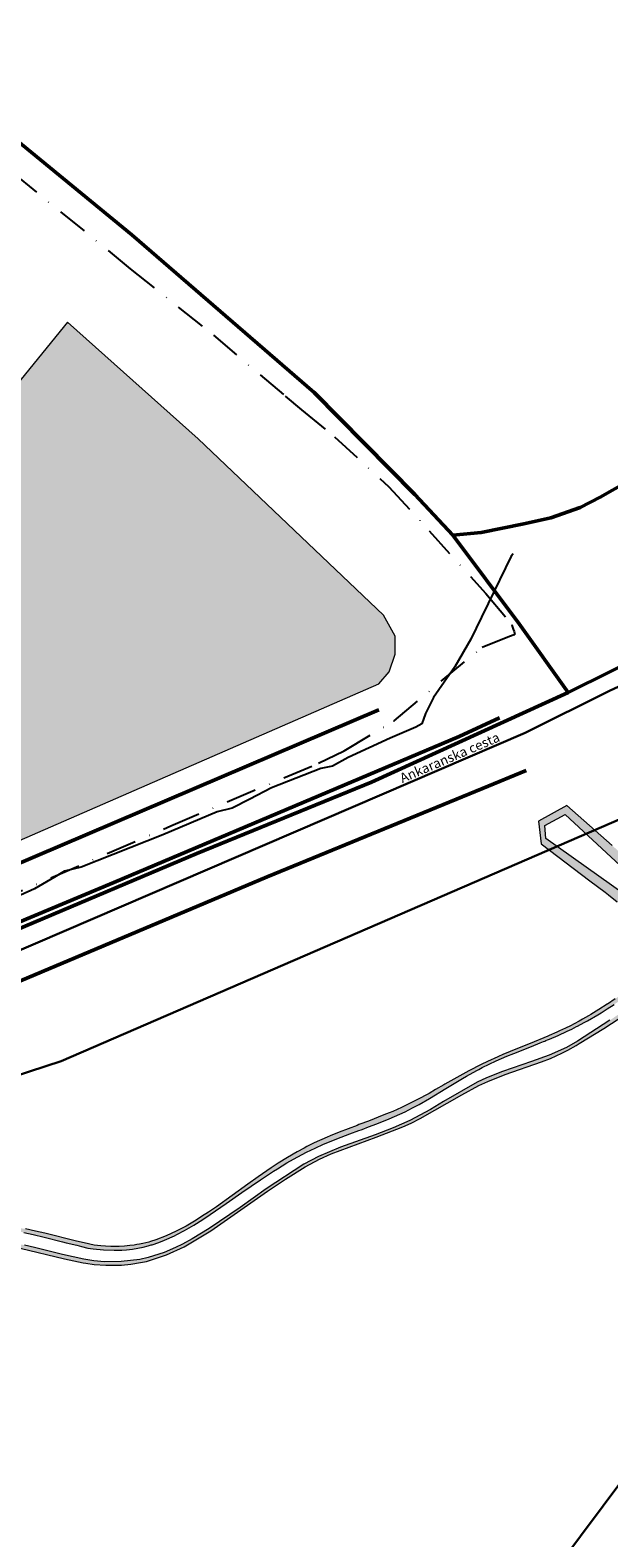
# Model space of a CAD drawing. Units: metres. Extents: x 360404 to 422397, y 31764 to 61248.
# Drawn here: x 402071 to 402191, y 44970 to 45284 of the extents above; entities that cross this region are included whole.
import ezdxf

# ---------------------------------------------------------------- set-up
doc = ezdxf.new("R2010")
doc.units = ezdxf.units.M
doc.linetypes.add('ACAD_ISO05W100', pattern=[33, 24, -3, 0, -3, 0, -3])
doc.linetypes.add('DASHDOT2', pattern=[12.7, 6.35, -3.175, 0, -3.175])
for name, color, linetype, lineweight in [('gji_ceste', 136, 'Continuous', 50), ('gji_vodna_infra_objekti_p', 172, 'Continuous', 20), ('gurs_dtm_bu_stavbe', 252, 'Continuous', 20), ('gurs_dtm_tn_ceste', 137, 'Continuous', 50), ('gurs_ulice', 252, 'Continuous', 30), ('gurs_ulice_opis', 252, 'Continuous', 30), ('poplave_q100', 150, 'Continuous', 30)]:
    doc.layers.add(name, color=color, linetype=linetype, lineweight=lineweight)
doc.layers.add('gji_komunik', color=30, linetype='ACAD_ISO05W100')
doc.layers.add('gji_vodovod', color=160, linetype='DASHDOT2')
doc.layers.add('gji_vodna_infra_objekti_polnilo', color=172, linetype='Continuous', lineweight=20, transparency=0.7)
doc.layers.add('gurs_dtm_bu_stavbe_polnilo', color=21, linetype='Continuous', lineweight=20, transparency=0.7)
doc.styles.get("Standard").update_dxf_attribs({"font": 'simplex.shx'})

msp = doc.modelspace()

# ---------------------------------------------------------------- hatches: boundary and pattern name
at = {"layer": 'gji_vodna_infra_objekti_polnilo'}
for points in [[(402417.93, 45258.4), (402417.77, 45258.57), (402416.43, 45259.85), (402416.29, 45259.99), (402414.17, 45257.32), (402412.48, 45255.46), (402409.75, 45252.54), (402405.57, 45248.23), (402402.71, 45245.43), (402401.25, 45244.06), (402399.79, 45242.7), (402396.81, 45240.04), (402396.14, 45239.45), (402395.29, 45238.74), (402394.03, 45237.67), (402392.2, 45236.19), (402390.63, 45234.95), (402389.74, 45234.25), (402389.05, 45233.73), (402387.44, 45232.54), (402386.16, 45231.59), (402384.19, 45230.2), (402376.39, 45225.04), (402372.44, 45222.61), (402368.38, 45220.08), (402367.36, 45219.41), (402366.66, 45218.95), (402365.57, 45218.19), (402363.19, 45216.45), (402361.65, 45215.21), (402360.96, 45214.61), (402359.95, 45213.72), (402359.48, 45213.27), (402358.05, 45211.88), (402356.66, 45210.43), (402355.53, 45209.19), (402354.03, 45207.43), (402352.08, 45204.99), (402351.57, 45204.27), (402350.36, 45202.68), (402349.2, 45201.05), (402348.06, 45199.41), (402346.94, 45197.75), (402345.83, 45196.09), (402344.73, 45194.41), (402343.64, 45192.74), (402341.46, 45189.38), (402339.26, 45186.04), (402338.07, 45184.28), (402336.99, 45182.75), (402335.84, 45181.12), (402334.64, 45179.51), (402333.42, 45177.93), (402327.26, 45171.27), (402326.57, 45170.66), (402325.04, 45169.37), (402323.46, 45168.14), (402321.85, 45166.95), (402318.55, 45164.69), (402315.21, 45162.5), (402311.86, 45160.31), (402310.19, 45159.2), (402309.04, 45158.42), (402308.55, 45158.06), (402307.16, 45157.09), (402305.31, 45155.72), (402302.11, 45153.33), (402300.51, 45152.13), (402297.26, 45149.78), (402295.61, 45148.65), (402294.79, 45148.1), (402293.35, 45147.19), (402291.61, 45146.14), (402290.5, 45145.51), (402286.98, 45143.62), (402286.2, 45143.2), (402282.26, 45141.29), (402281.59, 45140.98), (402279.77, 45140.15), (402277.95, 45139.33), (402276.11, 45138.54), (402272.44, 45136.95), (402269.21, 45135.58), (402266.92, 45134.59), (402263.26, 45132.98), (402259.6, 45131.36), (402255.97, 45129.7), (402252.35, 45127.99), (402248.75, 45126.24), (402246.34, 45125.04), (402245.19, 45124.43), (402243.41, 45123.51), (402241.66, 45122.54), (402239.99, 45121.63), (402238.16, 45120.56), (402236.35, 45119.45), (402234.8, 45118.44), (402232.83, 45117.09), (402231.53, 45116.13), (402229.66, 45114.66), (402228.43, 45113.6), (402226.94, 45112.27), (402224.06, 45109.49), (402222.59, 45108.03), (402219.83, 45105.24), (402217.01, 45102.4), (402215.56, 45101.02), (402214.08, 45099.68), (402211, 45097.13), (402209.63, 45098.98), (402205.68, 45103.7), (402202.28, 45106.05), (402196.68, 45110.5), (402192.14, 45114.54), (402182.67, 45122.91), (402176.74, 45119.63), (402177.34, 45114.91), (402187.49, 45107.22), (402190.68, 45104.8), (402191.33, 45104.31), (402193.15, 45102.84), (402194.45, 45101.78), (402196.07, 45100.62), (402198.6, 45097.81), (402202.85, 45094.5), (402205.97, 45092.78), (402203.85, 45091.08), (402202.3, 45089.82), (402200.72, 45088.58), (402199.15, 45087.35), (402197.56, 45086.14), (402195.96, 45084.94), (402195.08, 45084.28), (402194.35, 45083.75), (402193.13, 45082.89), (402192.71, 45082.6), (402191.14, 45081.53), (402191.06, 45081.48), (402189.37, 45080.4), (402187.66, 45079.36), (402187.21, 45079.09), (402185.93, 45078.37), (402185.21, 45077.96), (402184.17, 45077.42), (402183.4, 45077.02), (402182.38, 45076.52), (402181.13, 45075.93), (402180.57, 45075.68), (402178.98, 45074.97), (402178.74, 45074.87), (402175.04, 45073.34), (402171.34, 45071.83), (402170.4, 45071.45), (402169.49, 45071.06), (402168.28, 45070.55), (402166.15, 45069.59), (402164.83, 45068.96), (402162.27, 45067.63), (402157.24, 45064.81), (402157.04, 45064.7), (402155.3, 45063.71), (402153.95, 45062.93), (402153.56, 45062.72), (402151.8, 45061.76), (402150.02, 45060.85), (402148.52, 45060.12), (402148.22, 45059.98), (402146.39, 45059.17), (402145.66, 45058.85), (402144.54, 45058.42), (402141.35, 45057.16), (402139.54, 45056.49), (402139.35, 45056.42), (402138.94, 45056.26), (402137.07, 45055.56), (402135.2, 45054.84), (402133.35, 45054.09), (402132.7, 45053.82), (402130.03, 45052.62), (402128.51, 45051.86), (402127.92, 45051.54), (402126.47, 45050.76), (402124.47, 45049.59), (402122.48, 45048.35), (402121.07, 45047.42), (402118.31, 45045.53), (402116.15, 45043.98), (402112.91, 45041.63), (402109.65, 45039.31), (402108, 45038.19), (402106.56, 45037.24), (402105.38, 45036.49), (402103.34, 45035.29), (402102.89, 45035.05), (402101.26, 45034.19), (402099.17, 45033.23), (402096.99, 45032.41), (402095.89, 45032.06), (402095.52, 45031.96), (402094.28, 45031.65), (402093.61, 45031.54), (402093.07, 45031.43), (402092.5, 45031.32), (402091.59, 45031.23), (402090.49, 45031.1), (402089.36, 45031.04), (402087.6, 45031.04), (402086.53, 45031.09), (402085.52, 45031.17), (402084.14, 45031.33), (402082.05, 45031.76), (402080.45, 45032.16), (402073.9, 45033.77), (402071.96, 45034.24), (402069.81, 45034.7), (402067.52, 45034.96), (402065.1, 45035.24), (402062.05, 45035.03), (402060.55, 45034.93), (402058.17, 45034.98), (402057.6, 45034.9), (402055.86, 45034.61), (402053.71, 45034.05), (402051.31, 45033.37), (402046.05, 45032.01), (402042.57, 45030.98), (402039.34, 45030.15), (402034.86, 45029.01), (402031.01, 45028.16), (402029.06, 45027.43), (402012.08, 45018.12), (402001.84, 45013.08), (401991.78, 45008.09), (401988.12, 45006.01), (401974.77, 44997.48), (401964.23, 44991.86), (401956.92, 44988.61), (401949.48, 44985.66), (401938.22, 44981.52), (401937.98, 44979.93), (401942.52, 44981.4), (401946.35, 44982.64), (401950.14, 44983.93), (401951.32, 44984.34), (401953.96, 44985.3), (401955.74, 44985.95), (401957.69, 44986.73), (401961.48, 44988.3), (401964.32, 44989.54), (401965.14, 44989.93), (401966.39, 44990.52), (401968.44, 44991.56), (401968.82, 44991.76), (401970.45, 44992.63), (401972.32, 44993.69), (401972.4, 44993.74), (401972.49, 44993.79), (401975.96, 44995.94), (401979.15, 44998.16), (401985.65, 45002.82), (401988.61, 45004.85), (401992.34, 45007.1), (401995.81, 45009), (401999.36, 45010.78), (402002.97, 45012.51), (402006.59, 45014.22), (402010.22, 45015.95), (402013.8, 45017.74), (402017.37, 45019.63), (402019.3, 45020.73), (402024.25, 45023.74), (402024.63, 45023.97), (402026.65, 45025.11), (402027.7, 45025.63), (402028.72, 45026.14), (402029.84, 45026.62), (402030.87, 45027.01), (402033.38, 45027.5), (402039.93, 45029.44), (402042.77, 45030.28), (402046.62, 45031.38), (402050.4, 45032.62), (402050.99, 45032.82), (402053.15, 45033.44), (402055.42, 45033.99), (402057.61, 45034.38), (402060.17, 45034.31), (402062.21, 45034.45), (402064.61, 45034.61), (402065.92, 45034.47), (402068.08, 45034.16), (402069.5, 45033.97), (402071.44, 45033.55), (402073.71, 45032.98), (402077.58, 45032.02), (402078.34, 45031.82), (402080.55, 45031.29), (402081.49, 45031.04), (402082.81, 45030.71), (402083.96, 45030.53), (402086.11, 45030.31), (402088.35, 45030.23), (402089.93, 45030.27), (402090.86, 45030.34), (402092.12, 45030.48), (402093.25, 45030.66), (402094.38, 45030.89), (402095.43, 45031.16), (402096.02, 45031.34), (402096.21, 45031.39), (402097.63, 45031.89), (402098.82, 45032.33), (402100.92, 45033.28), (402101.38, 45033.53), (402102.97, 45034.35), (402104.93, 45035.49), (402106.81, 45036.67), (402108.35, 45037.68), (402111.65, 45039.95), (402114.94, 45042.24), (402118.83, 45044.92), (402121.56, 45046.71), (402122.36, 45047.22), (402124.33, 45048.42), (402124.34, 45048.43), (402124.94, 45048.77), (402126.62, 45049.72), (402128.4, 45050.66), (402130.21, 45051.54), (402131.98, 45052.32), (402135.63, 45053.78), (402137.47, 45054.49), (402139.34, 45055.19), (402139.8, 45055.35), (402139.99, 45055.42), (402141.34, 45055.92), (402143.09, 45056.61), (402145.66, 45057.62), (402148.94, 45059.1), (402150.5, 45059.9), (402151.86, 45060.63), (402154.03, 45061.87), (402157.47, 45063.94), (402160.9, 45065.99), (402161.75, 45066.5), (402163.89, 45067.69), (402164.35, 45067.92), (402165.03, 45068.29), (402167.92, 45069.67), (402170.19, 45070.65), (402171.59, 45071.22), (402175.29, 45072.72), (402177.14, 45073.47), (402177.82, 45073.74), (402178.05, 45073.83), (402178.26, 45073.92), (402178.64, 45074.07), (402179.02, 45074.23), (402180.84, 45075.01), (402182.71, 45075.85), (402183.7, 45076.32), (402184.7, 45076.83), (402184.89, 45076.92), (402186.3, 45077.68), (402186.97, 45078.04), (402189.1, 45079.27), (402189.82, 45079.71), (402191.1, 45080.5), (402192.55, 45081.45), (402193.01, 45081.76), (402196.5, 45084.21), (402198.72, 45085.82), (402199.74, 45086.6), (402202.92, 45089.04), (402206.12, 45091.55), (402207.18, 45092.86), (402197.74, 45102.17), (402178.31, 45116), (402178.07, 45118.75), (402182.29, 45121.02), (402201.42, 45103.33), (402209.79, 45095.46), (402211.52, 45096.72), (402213.2, 45098.02), (402216.44, 45100.74), (402217.6, 45101.79), (402220.58, 45104.5), (402223.56, 45107.18), (402226.53, 45109.82), (402229.54, 45112.3), (402230.71, 45113.21), (402232.7, 45114.64), (402235.96, 45116.79), (402239.29, 45118.78), (402242.7, 45120.69), (402246.17, 45122.52), (402247.15, 45123.05), (402249.7, 45124.35), (402253.23, 45126.14), (402256.81, 45127.91), (402263.97, 45131.35), (402267.6, 45133.05), (402269.72, 45134.03), (402271.23, 45134.69), (402274.88, 45136.34), (402278.54, 45137.99), (402282.22, 45139.69), (402282.46, 45139.81), (402285.81, 45141.44), (402289.42, 45143.32), (402291.81, 45144.65), (402295.67, 45147.01), (402296.41, 45147.5), (402299.69, 45149.79), (402302.97, 45152.17), (402306.19, 45154.54), (402307.62, 45155.58), (402309.17, 45156.64), (402309.34, 45156.75), (402309.78, 45157.08), (402312.72, 45159), (402316.09, 45161.14), (402318.12, 45162.43), (402321.99, 45164.96), (402323.73, 45166.18), (402325.37, 45167.4), (402325.44, 45167.45), (402325.48, 45167.48), (402328.64, 45170.12), (402329.26, 45170.71), (402332.15, 45173.67), (402333.1, 45174.75), (402334.49, 45176.41), (402336.1, 45178.48), (402337.27, 45180.06), (402339.55, 45183.25), (402346.37, 45193.35), (402348.59, 45196.64), (402350.84, 45199.89), (402353.69, 45203.8), (402355.54, 45206.21), (402358.03, 45209.17), (402359.71, 45210.99), (402360.71, 45211.96), (402362.6, 45213.69), (402363.63, 45214.5), (402364.49, 45215.18), (402366.24, 45216.41), (402366.79, 45216.76), (402368.04, 45217.58), (402369.85, 45218.67), (402370.11, 45218.81), (402377.81, 45223.16), (402382.46, 45226.13), (402383.97, 45226.94), (402384.64, 45227.36), (402387.35, 45229.22), (402388.32, 45229.89), (402390.66, 45231.62), (402391.68, 45232.38), (402393.87, 45234.12), (402395.93, 45235.8), (402396.99, 45236.73), (402398.2, 45237.77), (402400.03, 45239.44), (402401.5, 45240.79), (402402.98, 45242.24), (402404.39, 45243.62), (402405.85, 45245.11), (402408.65, 45248.03), (402411.37, 45250.97), (402416.74, 45257.02)], [(402421.41, 45255.06), (402420.54, 45255.62), (402403.23, 45237.9), (402398.46, 45233.5), (402395.46, 45231.08), (402391.82, 45228.47), (402387.28, 45225.58), (402379.02, 45220.97), (402370.78, 45216.59), (402366.9, 45214.12), (402363.9, 45211.79), (402361.59, 45209.57), (402360.1, 45207.9), (402355.82, 45202.49), (402341.2, 45181.65), (402333.38, 45171.64), (402330.2, 45168.42), (402328.55, 45166.96), (402325.45, 45164.5), (402311, 45154.78), (402302.44, 45148.56), (402297.04, 45144.8), (402292.56, 45141.92), (402281.92, 45136.66), (402270.54, 45131.56), (402260.02, 45126.73), (402248.11, 45120.74), (402238.71, 45115.33), (402232.34, 45111.06), (402229.2, 45108.65), (402214.53, 45095.66), (402207.73, 45089.7), (402203.92, 45086.7), (402200.83, 45084.41), (402191.65, 45078.15), (402184.91, 45073.8), (402182.57, 45072.48), (402179.01, 45070.87), (402175.27, 45069.53), (402169.28, 45067.51), (402165.89, 45066.15), (402163.97, 45065.23), (402156.99, 45061.22), (402154.25, 45059.58), (402149.96, 45057.26), (402146.44, 45055.71), (402142.72, 45054.32), (402135.49, 45051.73), (402130.9, 45049.77), (402127.87, 45048.16), (402119.98, 45043.05), (402114.56, 45039.18), (402108.13, 45034.78), (402104.58, 45032.62), (402102.58, 45031.53), (402101.1, 45030.8), (402098.71, 45029.79), (402095.41, 45028.73), (402093.65, 45028.33), (402089.79, 45027.87), (402086.32, 45027.85), (402084.11, 45028.04), (402081.99, 45028.36), (402077.55, 45029.35), (402071.75, 45030.83), (402069.61, 45031.3), (402068.93, 45031.43), (402065.76, 45031.9), (402063.13, 45032.09), (402061.33, 45032.13), (402059.39, 45032.05), (402057.51, 45031.88), (402054.25, 45031.33), (402050.87, 45030.51), (402041.68, 45027.81), (402040.38, 45027.45), (402034.87, 45026.14), (402032.58, 45025.49), (402031.38, 45025.08), (402030.55, 45024.76), (402028.72, 45023.94), (402026.69, 45022.88), (402020.2, 45019.06), (402014.11, 45015.82), (401998.44, 45008.37), (401993.74, 45005.83), (401989.93, 45003.47), (401977.33, 44994.1), (401970.54, 44989.94), (401965.15, 44987.3), (401955.05, 44983.24), (401950.29, 44981.63), (401938.75, 44978.08), (401931.54, 44974.54), (401929.05, 44973.16), (401927.84, 44972.41), (401927.55, 44972.19), (401927.49, 44972.13), (401927.48, 44972.1), (401927.51, 44972.09), (401927.58, 44972.09), (401927.9, 44972.18), (401928.85, 44972.54), (401931.85, 44973.84), (401939.18, 44977.07), (401948.69, 44980.14), (401955.46, 44982.51), (401959.97, 44984.25), (401967.28, 44987.48), (401970.85, 44989.29), (401974.33, 44991.26), (401977.8, 44993.45), (401982.59, 44996.88), (401989.98, 45002.19), (401994.18, 45004.71), (401999.5, 45007.48), (402013.94, 45014.37), (402019.23, 45017.2), (402020.76, 45018.11), (402024.3, 45020.42), (402027.72, 45022.49), (402029.47, 45023.45), (402031.57, 45024.41), (402035.08, 45025.57), (402040.5, 45026.97), (402047.01, 45028.89), (402048.52, 45029.48), (402054.32, 45030.98), (402057.48, 45031.49), (402060.28, 45031.61), (402062.28, 45031.55), (402066.25, 45031.11), (402068.76, 45030.65), (402077.95, 45028.43), (402081.86, 45027.61), (402082.43, 45027.52), (402084.16, 45027.29), (402086.6, 45027.12), (402089.83, 45027.17), (402091.82, 45027.37), (402093.8, 45027.66), (402095.03, 45027.92), (402095.72, 45028.1), (402099.23, 45029.28), (402102.91, 45030.98), (402108.47, 45034.29), (402120.29, 45042.54), (402124, 45045.08), (402128.16, 45047.64), (402131.12, 45049.21), (402133.54, 45050.3), (402137.27, 45051.75), (402142.91, 45053.78), (402148.5, 45055.95), (402150.25, 45056.74), (402152.1, 45057.69), (402160.79, 45062.63), (402164.32, 45064.53), (402166.2, 45065.41), (402169.84, 45066.86), (402177.39, 45069.51), (402179.26, 45070.22), (402181.65, 45071.27), (402182.89, 45071.9), (402184.61, 45072.91), (402185.25, 45073.3), (402190.35, 45076.47), (402195.41, 45079.68), (402201.16, 45083.49), (402208.44, 45088.86), (402216.23, 45095.44), (402219.23, 45098.1), (402220.28, 45099.03), (402222.11, 45100.65), (402226.65, 45104.57), (402229.76, 45107.09), (402231.34, 45108.32), (402233.18, 45109.69), (402234.58, 45110.67), (402237.89, 45112.9), (402241.29, 45115.01), (402244.75, 45117.02), (402248.83, 45119.31), (402253.52, 45121.84), (402266.03, 45128.12), (402271.07, 45130.49), (402278.78, 45133.94), (402287.81, 45138.19), (402290.59, 45139.61), (402292.12, 45140.44), (402294.44, 45141.77), (402296.54, 45143.06), (402297.77, 45143.85), (402307.59, 45151.12), (402311.55, 45154.01), (402316, 45157.1), (402319.32, 45159.32), (402323.43, 45162.09), (402325.61, 45163.63), (402328.67, 45165.93), (402330.84, 45167.7), (402333.62, 45170.22), (402335.04, 45171.62), (402337.79, 45174.53), (402342.76, 45180.56), (402345.22, 45183.94), (402349.74, 45190.54), (402357.16, 45201.3), (402358.95, 45203.62), (402361.51, 45206.69), (402362.88, 45208.15), (402364.94, 45210.08), (402367.44, 45212.04), (402370.45, 45214.03), (402374.26, 45216.21), (402380.1, 45219.29), (402384.83, 45221.9), (402388.28, 45223.92), (402391.05, 45225.65), (402393.63, 45227.37), (402395.02, 45228.35), (402396.64, 45229.53), (402399.62, 45231.87), (402404.22, 45235.94), (402407.08, 45238.73), (402409.84, 45241.62)]]:
    msp.add_hatch(color=256, dxfattribs=at).paths.add_polyline_path(points)
at = {"layer": 'gurs_dtm_bu_stavbe_polnilo'}
msp.add_hatch(color=256, dxfattribs=at).paths.add_polyline_path([(402143.47, 45148.23), (402145.65, 45150.71), (402146.91, 45154.42), (402146.92, 45158.15), (402144.46, 45162.5), (402105.83, 45199.25), (402078.63, 45223.55), (402020.66, 45152.42), (402040.32, 45103.34)])

# ---------------------------------------------------------------- linework, layer by layer
at = {"layer": 'gji_ceste'}
for points in [[(402168.66, 45141.18), (402160.2, 45137.24), (402088.22, 45106.83), (401927.29, 45039.59)], [(401838.4, 44989.31), (402120.24, 45108.01), (402165.08, 45126.4), (402174.18, 45130.2)]]:
    msp.add_lwpolyline(points, dxfattribs=at)
at = {"layer": 'gji_komunik'}
msp.add_lwpolyline([(402171.5, 45175.29), (402171.06, 45174.8), (402166.28, 45164.95), (402164.87, 45162.09), (402162.68, 45157.52), (402159.34, 45151.8), (402154.9, 45145.35), (402153.18, 45142.04), (402152.48, 45139.9), (402151.21, 45139.18), (402145.82, 45136.89), (402137.07, 45132.88), (402133.81, 45131.06), (402131.4, 45130.58), (402121.12, 45126.54), (402116.59, 45124.19), (402112.94, 45122.36), (402109.78, 45121.6), (402098.49, 45116.8), (402081.42, 45110.02), (402077.95, 45109.22), (402075.88, 45107.96), (402071.74, 45105.56), (402063.48, 45101.82)], dxfattribs=at)
at = {"layer": 'gji_vodna_infra_objekti_p'}
for points in [[(402192.14, 45114.54), (402182.67, 45122.91), (402176.74, 45119.63), (402177.34, 45114.91), (402187.49, 45107.22), (402190.68, 45104.8), (402191.33, 45104.31), (402193.15, 45102.84)], [(402197.74, 45102.17), (402178.31, 45116), (402178.07, 45118.75), (402182.29, 45121.02), (402201.42, 45103.33)], [(402069.5, 45033.97), (402071.44, 45033.55), (402073.71, 45032.98), (402077.58, 45032.02), (402078.34, 45031.82), (402080.55, 45031.29), (402081.49, 45031.04), (402082.81, 45030.71), (402083.96, 45030.53), (402086.11, 45030.31), (402088.35, 45030.23), (402089.93, 45030.27), (402090.86, 45030.34), (402092.12, 45030.48), (402093.25, 45030.66), (402094.38, 45030.89), (402095.43, 45031.16), (402096.02, 45031.34), (402096.21, 45031.39), (402097.63, 45031.89), (402098.82, 45032.33), (402100.92, 45033.28), (402101.38, 45033.53), (402102.97, 45034.35), (402104.93, 45035.49), (402106.81, 45036.67), (402108.35, 45037.68), (402111.65, 45039.95), (402114.94, 45042.24), (402118.83, 45044.92), (402121.56, 45046.71), (402122.36, 45047.22), (402124.33, 45048.42), (402124.34, 45048.43), (402124.94, 45048.77), (402126.62, 45049.72), (402128.4, 45050.66), (402130.21, 45051.54), (402131.98, 45052.32), (402135.63, 45053.78), (402137.47, 45054.49), (402139.34, 45055.19), (402139.8, 45055.35), (402139.99, 45055.42), (402141.34, 45055.92), (402143.09, 45056.61), (402145.66, 45057.62), (402148.94, 45059.1), (402150.5, 45059.9), (402151.86, 45060.63), (402154.03, 45061.87), (402157.47, 45063.94), (402160.9, 45065.99), (402161.75, 45066.5), (402163.89, 45067.69), (402164.35, 45067.92), (402165.03, 45068.29), (402167.92, 45069.67), (402170.19, 45070.65), (402171.59, 45071.22), (402175.29, 45072.72), (402177.14, 45073.47), (402177.82, 45073.74), (402178.05, 45073.83), (402178.26, 45073.92), (402178.64, 45074.07), (402179.02, 45074.23), (402180.84, 45075.01), (402182.71, 45075.85), (402183.7, 45076.32), (402184.7, 45076.83), (402184.89, 45076.92), (402186.3, 45077.68), (402186.97, 45078.04), (402189.1, 45079.27), (402189.82, 45079.71), (402191.1, 45080.5), (402192.55, 45081.45)], [(402192.71, 45082.6), (402191.14, 45081.53), (402191.06, 45081.48), (402189.37, 45080.4), (402187.66, 45079.36), (402187.21, 45079.09), (402185.93, 45078.37), (402185.21, 45077.96), (402184.17, 45077.42), (402183.4, 45077.02), (402182.38, 45076.52), (402181.13, 45075.93), (402180.57, 45075.68), (402178.98, 45074.97), (402178.74, 45074.87), (402175.04, 45073.34), (402171.34, 45071.83), (402170.4, 45071.45), (402169.49, 45071.06), (402168.28, 45070.55), (402166.15, 45069.59), (402164.83, 45068.96), (402162.27, 45067.63), (402157.24, 45064.81), (402157.04, 45064.7), (402155.3, 45063.71), (402153.95, 45062.93), (402153.56, 45062.72), (402151.8, 45061.76), (402150.02, 45060.85), (402148.52, 45060.12), (402148.22, 45059.98), (402146.39, 45059.17), (402145.66, 45058.85), (402144.54, 45058.42), (402141.35, 45057.16), (402139.54, 45056.49), (402139.35, 45056.42), (402138.94, 45056.26), (402137.07, 45055.56), (402135.2, 45054.84), (402133.35, 45054.09), (402132.7, 45053.82), (402130.03, 45052.62), (402128.51, 45051.86), (402127.92, 45051.54), (402126.47, 45050.76), (402124.47, 45049.59), (402122.48, 45048.35), (402121.07, 45047.42), (402118.31, 45045.53), (402116.15, 45043.98), (402112.91, 45041.63), (402109.65, 45039.31), (402108, 45038.19), (402106.56, 45037.24), (402105.38, 45036.49), (402103.34, 45035.29), (402102.89, 45035.05), (402101.26, 45034.19), (402099.17, 45033.23), (402096.99, 45032.41), (402095.89, 45032.06), (402095.52, 45031.96), (402094.28, 45031.65), (402093.61, 45031.54), (402093.07, 45031.43), (402092.5, 45031.32), (402091.59, 45031.23), (402090.49, 45031.1), (402089.36, 45031.04), (402087.6, 45031.04), (402086.53, 45031.09), (402085.52, 45031.17), (402084.14, 45031.33), (402082.05, 45031.76), (402080.45, 45032.16), (402073.9, 45033.77), (402071.96, 45034.24), (402069.81, 45034.7)], [(402068.76, 45030.65), (402077.95, 45028.43), (402081.86, 45027.61), (402082.43, 45027.52), (402084.16, 45027.29), (402086.6, 45027.12), (402089.83, 45027.17), (402091.82, 45027.37), (402093.8, 45027.66), (402095.03, 45027.92), (402095.72, 45028.1), (402099.23, 45029.28), (402102.91, 45030.98), (402108.47, 45034.29), (402120.29, 45042.54), (402124, 45045.08), (402128.16, 45047.64), (402131.12, 45049.21), (402133.54, 45050.3), (402137.27, 45051.75), (402142.91, 45053.78), (402148.5, 45055.95), (402150.25, 45056.74), (402152.1, 45057.69), (402160.79, 45062.63), (402164.32, 45064.53), (402166.2, 45065.41), (402169.84, 45066.86), (402177.39, 45069.51), (402179.26, 45070.22), (402181.65, 45071.27), (402182.89, 45071.9), (402184.61, 45072.91), (402185.25, 45073.3), (402190.35, 45076.47), (402195.41, 45079.68)], [(402191.65, 45078.15), (402184.91, 45073.8), (402182.57, 45072.48), (402179.01, 45070.87), (402175.27, 45069.53), (402169.28, 45067.51), (402165.89, 45066.15), (402163.97, 45065.23), (402156.99, 45061.22), (402154.25, 45059.58), (402149.96, 45057.26), (402146.44, 45055.71), (402142.72, 45054.32), (402135.49, 45051.73), (402130.9, 45049.77), (402127.87, 45048.16), (402119.98, 45043.05), (402114.56, 45039.18), (402108.13, 45034.78), (402104.58, 45032.62), (402102.58, 45031.53), (402101.1, 45030.8), (402098.71, 45029.79), (402095.41, 45028.73), (402093.65, 45028.33), (402089.79, 45027.87), (402086.32, 45027.85), (402084.11, 45028.04), (402081.99, 45028.36), (402077.55, 45029.35), (402071.75, 45030.83), (402069.61, 45031.3)]]:
    msp.add_lwpolyline(points, dxfattribs=at)
at = {"layer": 'gji_vodovod'}
for points in [[(402025.52, 45288.66), (402057.26, 45262.73), (402091.69, 45234.7), (402109, 45220.88), (402123.98, 45208.13), (402127.38, 45205.29), (402134.26, 45199.66), (402145.56, 45189.29), (402153.98, 45180.1), (402165.77, 45167.04), (402171.2, 45160.59), (402171.26, 45160.24), (402171.48, 45159.63), (402171.66, 45159.12), (402171.86, 45158.5)], [(401928.68, 45047.37), (401929.19, 45047.62), (401930.3, 45048.01), (401941.63, 45052.16), (401948.93, 45054.95), (401956.5, 45057.96), (401980.47, 45068.62), (402002.84, 45077.76), (402019.62, 45084.48), (402027.86, 45087.86), (402042.05, 45093.86), (402047.62, 45096.09), (402063.37, 45102.7), (402100.11, 45118.64), (402130.91, 45131.7), (402136.23, 45134.24), (402146.53, 45140.49), (402146.67, 45140.55), (402165.01, 45155.86), (402170.37, 45158.02), (402171.45, 45158.43), (402171.86, 45158.5)]]:
    msp.add_lwpolyline(points, dxfattribs=at)
at = {"layer": 'gurs_dtm_bu_stavbe'}
msp.add_lwpolyline([(402143.47, 45148.23), (402145.65, 45150.71), (402146.91, 45154.42), (402146.92, 45158.15), (402144.46, 45162.5), (402105.83, 45199.25), (402078.63, 45223.55), (402020.66, 45152.42), (402040.32, 45103.34), (402143.47, 45148.23)], close=True, dxfattribs=at)
at = {"layer": 'gurs_dtm_tn_ceste'}
for points in [[(402018.2, 45302.81, 2.78), (402051.93, 45274.6, 2.85), (402092, 45241.78, 2.59), (402130.04, 45208.95, 2.34), (402151.01, 45187.66, 2.38), (402158.94, 45179.2, 2.4), (402172.75, 45160.74, 2.42), (402182.95, 45146.42, 2.11)], [(401973.93, 45056.37, 2.04), (401997.27, 45066.52, 2.41), (402030.7, 45081.05, 2.48), (402069.76, 45097.75, 2.55), (402105.53, 45112.9, 2.62), (402141.93, 45127.73, 2.69), (402182.95, 45146.42, 2.11), (402200.46, 45155.09, 2.15), (402225.01, 45169.34, 2.19), (402246.26, 45183.37, 1.91), (402263.16, 45197.03, 1.94), (402272.78, 45205.78, 1.96), (402280.86, 45213.81, 1.97), (402298.27, 45231.77, 2.33), (402315.98, 45253.54, 2.37)], [(402158.94, 45179.2, 2.4), (402164.8, 45179.73, 2.31), (402173.7, 45181.57, 2.33), (402179.32, 45182.79, 2.34), (402185.42, 45184.95, 2.35), (402189.64, 45187.12, 2.36), (402195.23, 45190.29, 2.04), (402201.5, 45197.75, 2.06), (402210.75, 45208.95, 2.07), (402239.61, 45246.9, 2.13), (402243.02, 45248.21, 1.81)], [(401902.61, 45101.33, 3.22), (401929.72, 45112.2, 2.94), (401953.61, 45121.77, 2.99), (402001.41, 45142.17, 3.08), (402007.49, 45142.46, 3.09), (402013.25, 45139.32, 3.1), (402015.56, 45133.07, 3.11), (402028.54, 45102.46, 3.13), (402032.27, 45099.01, 3.14), (402038.04, 45098.06, 3.15), (402044.29, 45100.53, 3.16), (402143.47, 45142.83, 2.04)]]:
    msp.add_polyline3d(points, dxfattribs=at)
at = {"layer": 'gurs_ulice', "linetype": 'Continuous'}
msp.add_lwpolyline([(401628.37, 44908.57), (401891.66, 45016.64), (402173.95, 45137.99), (402191.67, 45146.83), (402206.86, 45153.79), (402225.84, 45165.79), (402246.73, 45179.7), (402265.72, 45195.5), (402282.81, 45211.3), (402296.1, 45225.2), (402308.12, 45237.84), (402319.52, 45250.48), (402327.11, 45263.12), (402332.81, 45275.13), (402333.44, 45282.08), (402333.44, 45288.4), (402332.17, 45296.62), (402329.01, 45305.47), (402323.95, 45313.68), (402317.62, 45321.9), (402309.39, 45330.11), (402297.36, 45340.23), (402076.48, 45503.28), (401892.93, 45641.69)], dxfattribs=at)
at = {"layer": 'poplave_q100'}
for points in [[(401974.82, 44688.89), (402341.34, 45179.14)], [(402209.63, 45126.91), (402077.25, 45069.62), (401993.18, 45042.21), (401955.45, 45023.21), (401926.25, 45012.81), (401922.3, 45014.99), (401918.61, 45016.05), (401906.1, 45011.58), (401897.94, 45009.52), (401896.1, 45007.47), (401894.34, 45006.55), (401886.56, 45003.29), (401881.21, 45000.17), (401876.78, 44997.72), (401870.02, 44995.04)]]:
    msp.add_lwpolyline(points, dxfattribs=at)

# ---------------------------------------------------------------- texts
at = {"layer": 'gurs_ulice_opis'}
msp.add_text('Ankaranska cesta', height=2, rotation=23.2614, dxfattribs=at).set_placement((402148.41, 45127.55))

doc.saveas('drawing.dxf')
